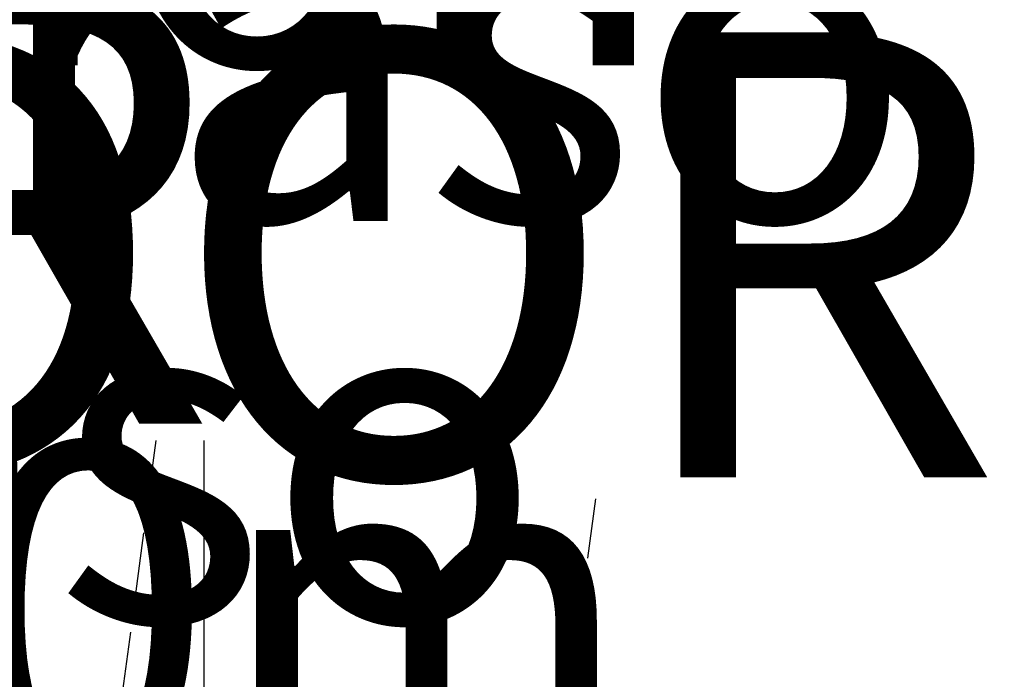
# Model space of a CAD drawing. Units: metres. Extents: x 0 to 89, y -243 to 15.
# Drawn here: x 69 to 80, y -108 to -101 of the extents above; entities that cross this region are included whole.
import ezdxf

# ---------------------------------------------------------------- set-up
doc = ezdxf.new("R2010")
doc.units = ezdxf.units.M
doc.header["$MEASUREMENT"] = 0
doc.linetypes.add('HIDDEN2', pattern=[0.1875, 0.125, -0.0625])
for name, color, linetype in [('A texto locales', 2, 'Continuous'), ('A_Terreno', 3, 'Continuous'), ('A_Textos Cielorraso', 181, 'Continuous'), ('E_Gris', 252, 'Continuous')]:
    doc.layers.add(name, color=color, linetype=linetype)
doc.styles.add('2.1.1_NORMAL x2', font='swissc.ttf', dxfattribs={"height": 0.0015})
doc.styles.add('2.2_NORMAL bold', font='swisscb.ttf', dxfattribs={"height": 0.002})

# ---------------------------------------------------------------- blocks, each defined once
blk = doc.blocks.new('TXT LOCALES 109')
at = {"layer": 'A texto locales', "insert": (55.444, 2.853), "char_height": 5, "width": 0.96245, "attachment_point": 1, "style": '2.2_NORMAL bold', "bg_fill": 2}
blk.add_mtext('\\pxqc;{\\fArial Narrow|b1|i0|c0|p34;\\C2;901\\P}LIVING COMEDOR', dxfattribs=at)
at = {"layer": 'A texto locales', "insert": (46.619, 3.453), "char_height": 5, "width": 0.96245, "attachment_point": 1, "style": '2.2_NORMAL bold', "bg_fill": 2}
blk.add_mtext('\\pxqc;{\\fArial Narrow|b1|i0|c0|p34;\\C2;902\\P}LIVING COMEDOR', dxfattribs=at)
blk = doc.blocks.new('Predio')
at = {"layer": 'A_Terreno', "linetype": 'HIDDEN2', "ltscale": 6}
for points in [[(842.011, 140.212), (843.877, 154.262)], [(846.955, 139.556), (848.82, 153.605)]]:
    blk.add_lwpolyline(points, dxfattribs=at)
at = {"layer": 'E_Gris'}
blk.add_lwpolyline([(844.417, 151.262), (844.416, 154.262)], dxfattribs=at)
blk = doc.blocks.new('TXT CR_109')
at = {"layer": 'A_Textos Cielorraso', "char_height": 3.75, "width": 1.7691, "attachment_point": 7, "style": '2.1.1_NORMAL x2'}
for insert in [(59.066, 7.811), (54.903, 3.311)]:
    blk.add_mtext('\\pxqc;{\\W2.229883; }Proyección cielorraso +2.20m', dxfattribs=dict(at, insert=insert))

msp = doc.modelspace()

# ---------------------------------------------------------------- block references
at = {"layer": 'A texto locales'}
msp.add_blockref('TXT LOCALES 109', (8.04, -86.891), dxfattribs=at)

# ---------------------------------------------------------------- next in the draw order: block references
at = {"layer": 'A_Terreno'}
msp.add_blockref('Predio', (-772.919, -259.556), dxfattribs=at)
at = {"layer": 'A_Textos Cielorraso'}
msp.add_blockref('TXT CR_109', (7.639, -116.891), dxfattribs=at)

doc.saveas('drawing.dxf')
